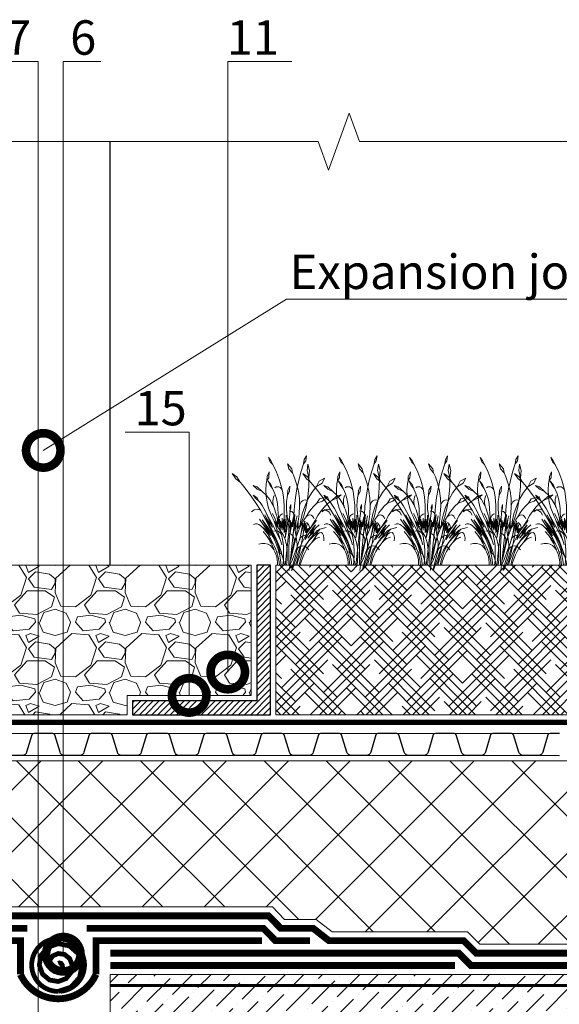
# Model space of a CAD drawing. Units: millimetres. Extents: x -152168 to 43395, y -28399 to 6580.
# Drawn here: x 7729 to 8120, y -13929 to -13214 of the extents above; entities that cross this region are included whole.
import ezdxf
from ezdxf import colors
from ezdxf.entities.mleader import LeaderData, LeaderLine
from ezdxf.math import Vec2, Vec3

# ---------------------------------------------------------------- set-up
doc = ezdxf.new("R2010")
doc.units = ezdxf.units.MM
for name, pattern in [('осевая2', [28.575, 19.05, -3.175, 3.175, -3.175]), ('Штриховая', [6, 2, -2, 2]), ('штриховая 50', [1, 0.5, -0.5])]:
    doc.linetypes.add(name, pattern=pattern)
doc.layers.get('0').update_dxf_attribs({"lineweight": 30})
doc.layers.add('TN-АННОТАЦИИ', color=7, linetype='Continuous', lineweight=20, true_color=0x000000)
doc.layers.add('TN-АННТОТАЦИИ', color=7, linetype='Continuous', lineweight=20, true_color=0x000000)
for name, color, linetype, lineweight in [('TN-ГИДРОИЗОЛЯЦИЯ БИТУМАЯ нижняя', 173, 'Continuous', 15), ('TN-ГИДРОИЗОЛЯЦИЯ УСИЛЕНИЕ', 1, 'Continuous', 15), ('TN-ГРУНТОВКА', 6, 'Continuous', 15), ('TN-ПАРОИЗОЛЯЦИЯ', 94, 'Continuous', 15), ('TN-УТЕПЛИТЕЛЬ XPS', 252, 'Continuous', 15), ('TN_Промытый гравий', 34, 'Continuous', 15), ('ТН_Гравий', 34, 'Continuous', 25)]:
    doc.layers.add(name, color=color, linetype=linetype, lineweight=lineweight)
doc.layers.add('zelen', color=69, linetype='Continuous')
doc.styles.add('TN-Текст', font='arial.ttf')
doc.styles.add('ПТС-Текст', font='arial.ttf')

# ---------------------------------------------------------------- blocks, each defined once
blk = doc.blocks.new('_DotSmall')
at = {"color": 0, "linetype": 'ByBlock', "const_width": 0.5}
blk.add_lwpolyline([(-0.0625, 0, 1), (0.0625, 0, 1)], format="xyb", close=True, dxfattribs=at)
blk = doc.blocks.new('*U478')
at = {"linetype": 'Continuous'}
blk.add_lwpolyline([(0, -12281.9), (0, -8204.6), (0, -8204.6), (206.1, -8129.6), (-206.1, -7979.6), (0, -7904.6), (0, -7904.6), (0, -4177.3), (206.1, -4102.3), (-206.1, -3952.3), (0, -3877.3), (0, 200)], dxfattribs=at)
blk = doc.blocks.new('*U676')
at = {"color": 252, "linetype": 'осевая2', "ltscale": 0.5, "const_width": 4}
blk.add_lwpolyline([(0, 24), (1252.11, 24)], dxfattribs=at)
at = {"color": 34}
for points in [[(582.4, 16), (575.59, 16, 0.331206), (574.06, 14.86), (570.28, 2.28, -0.331206), (567.22, 0), (555.98, 0, -0.331206), (552.92, 2.28), (549.14, 14.86, 0.331206), (547.61, 16), (540.8, 16)], [(624, 16), (617.19, 16, 0.331206), (615.66, 14.86), (611.88, 2.28, -0.331206), (608.82, 0), (597.58, 0, -0.331206), (594.52, 2.28), (590.74, 14.86, 0.331206), (589.21, 16), (582.4, 16)], [(665.6, 16), (658.79, 16, 0.331206), (657.26, 14.86), (653.48, 2.28, -0.331206), (650.42, 0), (639.18, 0, -0.331206), (636.12, 2.28), (632.34, 14.86, 0.331206), (630.81, 16), (624, 16)], [(707.2, 16), (700.39, 16, 0.331206), (698.86, 14.86), (695.08, 2.28, -0.331206), (692.02, 0), (680.78, 0, -0.331206), (677.72, 2.28), (673.94, 14.86, 0.331206), (672.41, 16), (665.6, 16)], [(748.8, 16), (741.99, 16, 0.331206), (740.46, 14.86), (736.68, 2.28, -0.331206), (733.62, 0), (722.38, 0, -0.331206), (719.32, 2.28), (715.54, 14.86, 0.331206), (714.01, 16), (707.2, 16)], [(790.4, 16), (783.59, 16, 0.331206), (782.06, 14.86), (778.28, 2.28, -0.331206), (775.22, 0), (763.98, 0, -0.331206), (760.92, 2.28), (757.14, 14.86, 0.331206), (755.61, 16), (748.8, 16)], [(832, 16), (825.19, 16, 0.331206), (823.66, 14.86), (819.88, 2.28, -0.331206), (816.82, 0), (805.58, 0, -0.331206), (802.52, 2.28), (798.74, 14.86, 0.331206), (797.21, 16), (790.4, 16)], [(873.6, 16), (866.79, 16, 0.331206), (865.26, 14.86), (861.48, 2.28, -0.331206), (858.42, 0), (847.18, 0, -0.331206), (844.12, 2.28), (840.34, 14.86, 0.331206), (838.81, 16), (832, 16)], [(915.2, 16), (908.39, 16, 0.331206), (906.86, 14.86), (903.08, 2.28, -0.331206), (900.02, 0), (888.78, 0, -0.331206), (885.72, 2.28), (881.94, 14.86, 0.331206), (880.41, 16), (873.6, 16)], [(956.8, 16), (949.99, 16, 0.331206), (948.46, 14.86), (944.68, 2.28, -0.331206), (941.62, 0), (930.38, 0, -0.331206), (927.32, 2.28), (923.54, 14.86, 0.331206), (922.01, 16), (915.2, 16)]]:
    blk.add_lwpolyline(points, format="xyb", dxfattribs=at)
at = {"color": 34, "lineweight": 15}
for points in [[(582.4, 16), (540.8, 16)], [(624, 16), (582.4, 16)], [(665.6, 16), (624, 16)], [(707.2, 16), (665.6, 16)], [(748.8, 16), (707.2, 16)], [(790.4, 16), (748.8, 16)], [(832, 16), (790.4, 16)], [(873.6, 16), (832, 16)], [(915.2, 16), (873.6, 16)], [(956.8, 16), (915.2, 16)], [(582.4, 0), (540.8, 0)], [(624, 0), (582.4, 0)], [(665.6, 0), (624, 0)], [(707.2, 0), (665.6, 0)], [(748.8, 0), (707.2, 0)], [(790.4, 0), (748.8, 0)], [(832, 0), (790.4, 0)], [(873.6, 0), (832, 0)], [(915.2, 0), (873.6, 0)], [(956.8, 0), (915.2, 0)]]:
    blk.add_lwpolyline(points, dxfattribs=at)
blk = doc.blocks.new('кустарник 6')
at = {"layer": 'zelen', "lineweight": 0}
for p, q in [((446, 2761), (388, 2663)), ((446, 2761), (425, 2633)), ((-513, 2716), (-450, 2638)), ((-513, 2716), (-467, 2609)), ((-467, 2609), (-402, 2538)), ((-450, 2638), (-402, 2538)), ((-402, 2538), (-309, 2348)), ((-35, 2558), (3, 2435)), ((-35, 2558), (72, 2428)), ((305, 2351), (371, 2558)), ((388, 2663), (371, 2558)), ((425, 2633), (371, 2558)), ((482, 2551), (459, 2386)), ((482, 2551), (522, 2386)), ((-1425, 2314), (-1336, 2182)), ((-1425, 2314), (-1311, 2229)), ((-547, 2239), (-553, 2137)), ((-494, 2356), (-547, 2239)), ((-494, 2356), (-503, 2202)), ((-309, 2348), (-233, 2148)), ((3, 2435), (92, 2327)), ((72, 2428), (92, 2327)), ((92, 2327), (136, 2231)), ((249, 2140), (305, 2351)), ((459, 2386), (503, 2205)), ((522, 2386), (503, 2205)), ((-1336, 2182), (-1228, 2096)), ((-1311, 2229), (-1228, 2096)), ((-1228, 2096), (-1169, 2027)), ((-1169, 2027), (-1048, 1876)), ((-898, 2010), (-797, 1977)), ((-898, 2010), (-797, 1922)), ((-579, 1900), (-568, 2056)), ((-568, 2056), (-553, 2137)), ((-503, 2202), (-553, 2137)), ((-532, 2133), (-470, 2009)), ((-532, 2133), (-450, 2041)), ((-470, 2009), (-410, 1935)), ((-450, 2041), (-410, 1935)), ((-233, 2148), (-175, 1940)), ((27, 1999), (-26, 1897)), ((27, 1999), (16, 1857)), ((136, 2231), (196, 2053)), ((196, 2053), (240, 1869)), ((203, 1926), (249, 2140)), ((486, 1800), (500, 1987)), ((500, 1987), (504, 2175)), ((504, 2175), (503, 2205)), ((580, 1834), (697, 1988)), ((697, 1988), (765, 2121)), ((837, 2073), (697, 1988)), ((765, 2121), (901, 2196)), ((901, 2196), (837, 2073)), ((-1048, 1876), (-933, 1719)), ((-840, 1693), (-898, 1770)), ((-898, 1770), (-807, 1710)), ((-797, 1977), (-669, 1864)), ((-797, 1922), (-669, 1864)), ((-669, 1864), (-570, 1767)), ((-573, 1745), (-579, 1900)), ((-550, 1591), (-573, 1745)), ((-570, 1767), (-482, 1656)), ((-410, 1935), (-403, 1920)), ((-403, 1920), (-353, 1804)), ((-387, 1714), (-372, 1756)), ((-323, 1974), (-355, 1957)), ((-353, 1804), (-315, 1682)), ((-288, 1980), (-323, 1974)), ((-253, 1975), (-288, 1980)), ((-221, 1959), (-253, 1975)), ((-193, 1935), (-221, 1959)), ((-173, 1902), (-193, 1935)), ((-175, 1940), (-161, 1865)), ((-161, 1865), (-173, 1902)), ((-161, 1865), (-137, 1727)), ((-46, 1711), (-35, 1770)), ((-26, 1897), (-35, 1770)), ((16, 1857), (-35, 1770)), ((167, 1710), (203, 1926)), ((240, 1869), (265, 1680)), ((461, 1614), (486, 1800)), ((481, 1666), (580, 1834)), ((1079, 1632), (1193, 1737)), ((1193, 1737), (1315, 1780)), ((1315, 1780), (1225, 1698)), ((-933, 1719), (-823, 1558)), ((-757, 1620), (-840, 1693)), ((-823, 1558), (-718, 1391)), ((-807, 1710), (-757, 1620)), ((-726, 1581), (-757, 1620)), ((-676, 1510), (-726, 1581)), ((-630, 1436), (-676, 1510)), ((-510, 1442), (-550, 1591)), ((-482, 1656), (-409, 1532)), ((-409, 1532), (-372, 1447)), ((-403, 1625), (-397, 1670)), ((-403, 1579), (-403, 1625)), ((-397, 1534), (-403, 1579)), ((-397, 1670), (-387, 1714)), ((-387, 1490), (-397, 1534)), ((-372, 1447), (-387, 1490)), ((-315, 1682), (-289, 1556)), ((-289, 1556), (-274, 1428)), ((-137, 1727), (-118, 1510)), ((-118, 1510), (-119, 1293)), ((-61, 1511), (-57, 1611)), ((-58, 1411), (-61, 1511)), ((-57, 1611), (-46, 1711)), ((53, 1534), (29, 1455)), ((53, 1534), (53, 1439)), ((125, 1272), (141, 1492)), ((141, 1492), (167, 1710)), ((272, 1490), (260, 1300)), ((265, 1680), (272, 1490)), ((272, 1490), (277, 1530)), ((277, 1530), (291, 1568)), ((291, 1568), (312, 1600)), ((312, 1600), (341, 1625)), ((341, 1625), (374, 1642)), ((374, 1642), (409, 1648)), ((399, 1486), (481, 1666)), ((409, 1648), (445, 1644)), ((426, 1430), (461, 1614)), ((556, 1411), (628, 1493)), ((628, 1493), (708, 1567)), ((775, 1672), (708, 1567)), ((845, 1615), (708, 1567)), ((979, 1729), (775, 1672)), ((979, 1729), (845, 1615)), ((991, 1564), (896, 1470)), ((1054, 1616), (991, 1564)), ((1054, 1616), (1079, 1632)), ((1225, 1698), (1079, 1632)), ((-875, 1399), (-940, 1345)), ((-796, 1415), (-875, 1399)), ((-718, 1391), (-796, 1415)), ((-718, 1391), (-620, 1221)), ((-589, 1358), (-630, 1436)), ((-570, 1199), (-604, 1272)), ((-552, 1277), (-589, 1358)), ((-412, 961), (-552, 1277)), ((-552, 1277), (-376, 970)), ((-453, 1299), (-510, 1442)), ((-453, 1299), (-426, 1230)), ((-342, 1161), (-415, 1306)), ((-372, 1447), (-351, 1399)), ((-351, 1399), (-308, 1258)), ((-308, 1258), (-298, 1220)), ((-274, 1428), (-272, 1298)), ((-252, 1134), (-272, 1298)), ((-237, 1226), (-220, 1252)), ((-220, 1252), (-200, 1274)), ((-200, 1274), (-175, 1290)), ((-175, 1290), (-149, 1299)), ((-119, 1293), (-119, 1009)), ((-66, 1117), (-66, 1260)), ((-48, 1311), (-58, 1411)), ((-48, 1311), (-22, 1117)), ((28, 1370), (5, 1368)), ((27, 1310), (14, 1191)), ((27, 1310), (34, 1369)), ((34, 1369), (28, 1370)), ((29, 1455), (36, 1389)), ((34, 1369), (36, 1389)), ((51, 1366), (34, 1369)), ((53, 1439), (36, 1389)), ((73, 1356), (51, 1366)), ((92, 1341), (73, 1356)), ((108, 1321), (92, 1341)), ((119, 1298), (108, 1321)), ((125, 1272), (119, 1298)), ((125, 1142), (154, 1279)), ((125, 1272), (125, 1142)), ((154, 1279), (131, 1043)), ((186, 1164), (206, 1244)), ((260, 1300), (245, 1160)), ((294, 1099), (337, 1296)), ((381, 1248), (330, 1105)), ((337, 1296), (399, 1486)), ((381, 1248), (426, 1430)), ((436, 1223), (492, 1320)), ((436, 1223), (463, 1250)), ((463, 1250), (496, 1266)), ((492, 1320), (556, 1411)), ((496, 1266), (532, 1270)), ((532, 1270), (567, 1261)), ((567, 1261), (598, 1240)), ((734, 1253), (667, 1132)), ((810, 1366), (734, 1253)), ((896, 1470), (810, 1366)), ((810, 1366), (881, 1393)), ((881, 1393), (956, 1383)), ((956, 1383), (1019, 1337)), ((1019, 1337), (1059, 1265)), ((-844, 1045), (-888, 1032)), ((-798, 1045), (-844, 1045)), ((-753, 1032), (-798, 1045)), ((-713, 1007), (-753, 1032)), ((-650, 1032), (-740, 1161)), ((-679, 972), (-713, 1007)), ((-465, 822), (-674, 1150)), ((-674, 1150), (-537, 969)), ((-650, 1032), (-465, 822)), ((-650, 1032), (-538, 871)), ((-620, 1221), (-419, 825)), ((-620, 1221), (-400, 843)), ((-400, 843), (-570, 1199)), ((-570, 1199), (-412, 961)), ((-426, 1230), (-396, 1162)), ((-396, 1162), (-372, 1114)), ((-252, 757), (-372, 1114)), ((-372, 1114), (-362, 1096)), ((-372, 1114), (-266, 966)), ((-362, 1096), (-326, 1032)), ((-312, 1060), (-342, 1161)), ((-342, 1161), (-275, 1026)), ((-326, 1032), (-287, 970)), ((-266, 966), (-312, 1060)), ((-275, 1026), (-298, 1220)), ((-216, 912), (-298, 1220)), ((-253, 1166), (-248, 1197)), ((-252, 1134), (-253, 1166)), ((-232, 970), (-252, 1134)), ((-248, 1197), (-237, 1226)), ((-216, 912), (-234, 1161)), ((-234, 1161), (-201, 950)), ((-201, 950), (-201, 1116)), ((-201, 1116), (-168, 882)), ((-168, 882), (-168, 1191)), ((-168, 1191), (-153, 942)), ((-153, 942), (-132, 1154)), ((-132, 1154), (-132, 905)), ((-132, 905), (-119, 1009)), ((-119, 1009), (-99, 844)), ((-119, 1009), (-119, 817)), ((-99, 844), (-99, 1164)), ((-99, 1164), (-81, 976)), ((-81, 976), (-66, 1117)), ((-66, 1117), (-66, 939)), ((-57, 865), (-22, 1117)), ((-22, 1117), (-15, 1060)), ((-15, 1060), (1, 1178)), ((-15, 1060), (-9, 1019)), ((-9, 1019), (-4, 978)), ((-7, 770), (22, 1036)), ((1, 1178), (3, 1097)), ((14, 1191), (3, 1097)), ((3, 1097), (15, 1164)), ((22, 1036), (15, 1164)), ((22, 1036), (40, 1129)), ((40, 1129), (24, 963)), ((24, 963), (60, 1087)), ((30, 830), (114, 1221)), ((60, 1087), (30, 830)), ((114, 1221), (89, 973)), ((89, 973), (125, 1142)), ((131, 1043), (107, 795)), ((125, 1142), (125, 1083)), ((131, 1043), (125, 1083)), ((141, 976), (131, 1043)), ((141, 976), (151, 1027)), ((151, 1027), (186, 1164)), ((186, 1164), (161, 904)), ((191, 973), (239, 1114)), ((239, 1114), (191, 759)), ((245, 1160), (239, 1114)), ((239, 1114), (239, 927)), ((239, 927), (287, 1031)), ((287, 1031), (278, 950)), ((306, 1003), (278, 951)), ((287, 1031), (330, 1105)), ((287, 1031), (294, 1099)), ((389, 1158), (306, 1003)), ((306, 784), (404, 1123)), ((330, 1105), (306, 1003)), ((306, 1003), (356, 1063)), ((356, 1063), (306, 784)), ((404, 1123), (369, 852)), ((369, 852), (427, 1068)), ((436, 1223), (389, 1158)), ((427, 1068), (397, 881)), ((397, 881), (465, 1029)), ((465, 1029), (415, 835)), ((465, 1061), (442, 1079)), ((485, 1039), (465, 1061)), ((500, 1014), (485, 1039)), ((511, 985), (500, 1014)), ((671, 1019), (540, 803)), ((667, 1132), (550, 951)), ((550, 951), (696, 1132)), ((598, 1240), (622, 1209)), ((608, 942), (671, 1019)), ((622, 1209), (636, 1172)), ((675, 935), (761, 1019)), ((-679, 972), (-630, 918)), ((-679, 972), (-645, 945)), ((-571, 759), (-649, 855)), ((-645, 945), (-612, 916)), ((-630, 918), (-584, 862)), ((-612, 916), (-580, 885)), ((-584, 862), (-541, 803)), ((-580, 885), (-550, 854)), ((-571, 759), (-538, 710)), ((-571, 759), (-396, 544)), ((-550, 854), (-520, 820)), ((-541, 803), (-501, 741)), ((-538, 871), (-465, 750)), ((-537, 969), (-348, 669)), ((-520, 820), (-492, 786)), ((-492, 786), (-465, 750)), ((-465, 822), (-403, 716)), ((-419, 825), (-366, 741)), ((-400, 843), (-345, 729)), ((-376, 970), (-211, 624)), ((-338, 872), (-374, 864)), ((-301, 870), (-338, 872)), ((-265, 858), (-301, 870)), ((-287, 970), (-245, 910)), ((-233, 837), (-265, 858)), ((-252, 757), (-242, 732)), ((-245, 910), (-201, 853)), ((-206, 809), (-233, 837)), ((-216, 912), (-201, 853)), ((-186, 774), (-206, 809)), ((-201, 853), (-172, 813)), ((-201, 853), (-173, 734)), ((-173, 734), (-186, 774)), ((-172, 813), (-146, 770)), ((-146, 770), (-123, 724)), ((-7, 770), (-93, -2)), ((-66, 939), (-92, 691)), ((-92, 691), (-57, 865)), ((-3, 811), (-7, 770)), ((-4, 978), (-1, 936)), ((-1, 853), (-3, 811)), ((-1, 936), (0, 895)), ((0, 895), (-1, 853)), ((0, 450), (14, 757)), ((46, 794), (9, 811)), ((30, 830), (14, 757)), ((107, 795), (24, 0)), ((79, 768), (46, 794)), ((106, 734), (79, 768)), ((107, 795), (141, 976)), ((181, 717), (141, 976)), ((161, 904), (191, 973)), ((278, 950), (181, 717)), ((181, 717), (191, 759)), ((274, 668), (306, 784)), ((278, 951), (278, 950)), ((457, 808), (296, 489)), ((335, 732), (362, 746)), ((369, 852), (350, 728)), ((362, 746), (389, 754)), ((389, 754), (418, 757)), ((457, 808), (408, 652)), ((415, 835), (461, 929)), ((429, 816), (497, 935)), ((461, 929), (429, 816)), ((434, 696), (489, 780)), ((497, 935), (457, 808)), ((512, 892), (457, 808)), ((675, 935), (481, 685)), ((481, 685), (633, 849)), ((489, 780), (547, 862)), ((517, 954), (511, 985)), ((550, 951), (512, 892)), ((512, 892), (517, 923)), ((517, 923), (517, 954)), ((593, 745), (523, 653)), ((540, 803), (675, 935)), ((547, 862), (608, 942)), ((672, 778), (577, 693)), ((577, 574), (712, 773)), ((717, 875), (593, 745)), ((633, 849), (593, 745)), ((780, 909), (672, 778)), ((672, 778), (761, 822)), ((761, 822), (712, 773)), ((717, 875), (780, 909)), ((761, 822), (823, 828)), ((780, 909), (943, 951)), ((823, 828), (852, 802)), ((852, 802), (874, 751)), ((874, 751), (883, 684)), ((-682, 551), (-758, 534)), ((-602, 551), (-682, 551)), ((-526, 534), (-602, 551)), ((-538, 710), (-506, 661)), ((-465, 503), (-526, 534)), ((-506, 661), (-475, 610)), ((-501, 741), (-463, 677)), ((-475, 610), (-446, 558)), ((-425, 461), (-465, 503)), ((-463, 677), (-428, 611)), ((-446, 558), (-418, 505)), ((-428, 611), (-396, 544)), ((-418, 505), (-392, 451)), ((-403, 716), (-348, 606)), ((-396, 544), (-359, 472)), ((-366, 741), (-320, 651)), ((-348, 669), (-314, 601)), ((-348, 606), (-300, 491)), ((-345, 729), (-293, 613)), ((-320, 651), (-282, 557)), ((-314, 601), (-285, 531)), ((-293, 613), (-247, 495)), ((-285, 531), (-260, 458)), ((-282, 557), (-252, 460)), ((-242, 732), (-225, 679)), ((-225, 679), (-211, 624)), ((-211, 624), (-178, 518)), ((-173, 734), (-152, 613)), ((-152, 613), (-138, 491)), ((-123, 724), (-103, 677)), ((-103, 677), (-86, 629)), ((-86, 629), (-72, 579)), ((-72, 579), (-62, 528)), ((-62, 528), (-51, 453)), ((125, 694), (106, 734)), ((128, 560), (107, 479)), ((123, 476), (181, 717)), ((135, 650), (125, 694)), ((153, 639), (128, 560)), ((128, 560), (136, 604)), ((136, 604), (135, 650)), ((181, 717), (153, 639)), ((181, 717), (194, 654)), ((194, 654), (203, 589)), ((202, 440), (239, 554)), ((203, 589), (207, 524)), ((207, 524), (207, 459)), ((274, 668), (239, 554)), ((264, 633), (275, 663)), ((275, 663), (292, 690)), ((292, 690), (312, 713)), ((328, 604), (303, 485)), ((312, 713), (335, 732)), ((350, 728), (328, 604)), ((460, 555), (405, 452)), ((408, 652), (434, 696)), ((490, 597), (411, 492)), ((523, 653), (460, 555)), ((519, 505), (465, 430)), ((577, 693), (490, 597)), ((577, 574), (519, 505)), ((577, 574), (601, 603)), ((601, 603), (626, 629)), ((626, 629), (654, 652)), ((654, 652), (684, 672)), ((684, 672), (715, 688)), ((715, 688), (748, 701)), ((748, 701), (781, 710)), ((883, 684), (879, 614)), ((-368, 397), (-425, 461)), ((-425, 461), (-386, 405)), ((-392, 451), (-368, 397)), ((-386, 405), (-353, 344)), ((-359, 472), (-327, 398)), ((-353, 344), (-326, 280)), ((-327, 398), (-300, 322)), ((-326, 280), (-306, 212)), ((-300, 491), (-261, 372)), ((-300, 322), (-277, 243)), ((-263, 331), (-288, 336)), ((-239, 321), (-263, 331)), ((-261, 372), (-230, 250)), ((-226, 330), (-260, 458)), ((-252, 460), (-230, 359)), ((-247, 495), (-205, 374)), ((-217, 306), (-239, 321)), ((-230, 359), (-226, 330)), ((-230, 250), (-207, 126)), ((-197, 288), (-217, 306)), ((-205, 374), (-168, 251)), ((-180, 266), (-197, 288)), ((-167, 241), (-180, 266)), ((-136, 126), (-168, 251)), ((-138, 491), (-131, 368)), ((-131, 368), (-131, 245)), ((-51, 453), (-44, 378)), ((-44, 378), (-40, 302)), ((-40, 302), (-40, 226)), ((0, 450), (0, 0)), ((123, 476), (54, 148)), ((74, 315), (62, 232)), ((89, 398), (74, 315)), ((107, 479), (89, 398)), ((104, 0), (177, 266)), ((118, 217), (161, 328)), ((296, 489), (130, 0)), ((161, 328), (202, 440)), ((191, 329), (177, 266)), ((201, 394), (191, 329)), ((207, 459), (201, 394)), ((201, 394), (228, 434)), ((228, 434), (262, 465)), ((284, 258), (236, 131)), ((273, 359), (241, 238)), ((262, 465), (303, 485)), ((302, 481), (273, 359)), ((342, 378), (284, 258)), ((303, 485), (302, 481)), ((303, 485), (347, 491)), ((357, 345), (317, 233)), ((376, 268), (340, 182)), ((411, 492), (342, 378)), ((347, 491), (391, 483)), ((405, 452), (357, 345)), ((418, 352), (376, 268)), ((391, 483), (431, 463)), ((465, 430), (418, 352)), ((431, 463), (465, 430)), ((465, 430), (504, 394)), ((-306, 212), (-292, 142)), ((-292, 142), (-285, 71)), ((-285, 71), (-285, 0)), ((-285, 0), (-239, 0)), ((-277, 243), (-259, 163)), ((-259, 163), (-246, 82)), ((-246, 82), (-239, 0)), ((-239, 0), (-193, 0)), ((-207, 126), (-193, 0)), ((-193, 0), (-109, 0)), ((-158, 214), (-167, 241)), ((-137, 122), (-151, 0)), ((-131, 245), (-137, 122)), ((-136, 126), (-109, 0)), ((-109, 0), (-62, 0)), ((-51, 75), (-62, 0)), ((-62, 0), (0, 0)), ((-44, 150), (-51, 75)), ((-40, 226), (-44, 150)), ((0, 0), (24, 0)), ((10, -132), (24, 0)), ((24, 0), (72, 108)), ((24, 0), (104, 0)), ((62, 232), (54, 148)), ((69, -128), (104, 0)), ((72, 108), (118, 217)), ((87, -126), (130, 0)), ((104, 0), (130, 0)), ((130, 0), (261, 0)), ((206, 118), (167, 0)), ((236, 131), (200, 0)), ((241, 238), (206, 118)), ((285, 118), (261, 0)), ((261, 0), (287, 0)), ((317, 233), (285, 118)), ((310, 92), (287, 0)), ((340, 182), (310, 92))]:
    blk.add_line(p, q, dxfattribs=at)
blk = doc.blocks.new('*U660')
at = {"lineweight": 9, "transparency": 33554559}
h = blk.add_hatch(dxfattribs=at)
h.set_pattern_fill('HOUND', color=256, scale=3, angle=45)
h.set_pattern_definition([(45, (-112.8007, 16.8826), (10.10279, 16.83798), [76.2, -38.1]), (135, (-112.8007, 16.8826), (10.10279, -16.83798), [76.2, -38.1])])
h.paths.add_polyline_path([(451.81, 108.44), (0, 108.44), (0, 0), (451.81, 0)])
at = {"lineweight": 20}
blk.add_lwpolyline([(451.81, 108.44), (0, 108.44), (0, 0), (451.81, 0)], close=True, dxfattribs=at)
blk = doc.blocks.new('*U884')
at = {"lineweight": 9, "transparency": 33554559}
h = blk.add_hatch(dxfattribs=at)
h.set_pattern_fill('ANSI36', color=256, scale=3)
h.set_pattern_definition([(45, (15.1375, 8), (5.0514, 18.52178), [23.8125, -4.7625, 0, -4.7625])])
h.paths.add_polyline_path([(579.75, 104), (0, 104), (0, 0), (579.75, 0)])
at = {"lineweight": 20}
blk.add_lwpolyline([(579.75, 104), (0, 104), (0, 0), (579.75, 0)], close=True, dxfattribs=at)

msp = doc.modelspace()

# ---------------------------------------------------------------- hatches: boundary and pattern name
at = {"lineweight": 9, "true_color": 0x000000, "transparency": 33554687}
h = msp.add_hatch(dxfattribs=at)
h.set_pattern_fill('ANSI31', color=18)
h.set_pattern_definition([(45, (-50720.2116, -1108.768), (-2.24506403, 2.24506403), [])])
h.paths.add_polyline_path([(7910.88, -13718.88), (7810.88, -13718.88), (7810.88, -13708.88), (7900.88, -13708.88), (7900.88, -13610.44), (7910.88, -13610.44)])
at = {"layer": 'TN-УТЕПЛИТЕЛЬ XPS', "ltscale": 100}
h = msp.add_hatch(dxfattribs=at)
h.set_pattern_fill('ANSI37', color=256, scale=10)
h.set_pattern_definition([(45, (-26793.587, -10258.926), (-22.45064, 22.45064), []), (135, (-26793.587, -10258.926), (-22.45064, -22.45064), [])])
h.paths.add_polyline_path([(7166.81, -13752.57), (8370.76, -13752.44), (8370.76, -13885.44), (8062.76, -13885.44), (8053.76, -13876.44), (7955.56, -13876.44), (7944.09, -13867.44), (7921.05, -13867.44), (7912.31, -13858.44), (7599.88, -13858.44), (7590.88, -13867.44), (7569.75, -13867.44), (7558.11, -13876.44), (7459.86, -13876.44), (7450.86, -13885.44), (7166.83, -13885.44)])
at = {"layer": 'TN_Промытый гравий', "lineweight": 9, "transparency": 33554559}
h = msp.add_hatch(dxfattribs=at)
h.set_pattern_fill('GRAVEL', color=256, scale=2)
h.set_pattern_definition([(228.0127875, (-41688.3086, 3619.8253), (-406.40000003, -457.19999997), [6.83443, -676.609673]), (184.969741, (-41692.8806, 3614.7453), (609.59999976, 50.80000289), [11.728094, -1161.08098]), (132.510447, (-41704.5646, 3613.7293), (508.00000021, -558.7999998), [8.26963, -818.694456]), (267.273689, (-41724.3766, 3601.0293), (50.80000011, 1016), [10.68009, -1057.32875]), (292.833654, (-41724.8846, 3590.3613), (-254.00000002, 609.59999999), [10.472674, -1036.796155]), (357.273689, (-41720.8206, 3580.7093), (-1016, 50.80000011), [10.68009, -1057.32875]), (37.6942405, (-41710.1526, 3580.2013), (-660.39999997, -508.00000004), [14.123873, -1398.262306]), (72.2553284, (-41698.9766, 3588.8373), (355.600000096, 1117.59999997), [13.33439, -1320.10513]), (121.4295656, (-41694.9126, 3601.5373), (-406.40000006, 660.39999996), [10.71626, -1060.910914]), (175.236358, (-41700.5006, 3610.6813), (558.8, -50.8000001), [12.234266, -599.47874]), (222.3974378, (-41712.6926, 3611.6973), (-609.59999998, -558.80000002), [15.82156, -1566.33545]), (138.814075, (-41674.0846, 3600.5213), (-355.6, 304.80000002), [5.40009, -534.611316]), (171.4692344, (-41678.1486, 3604.0773), (660.40000002, -101.59999988), [10.27364, -1017.09278]), (225, (-41688.31, 3605.6), (-7e-15, -50.8), [7.184187, -64.65786]), (203.19859, (-41691.8646, 3611.697), (254, 101.6), [3.868826, -383.012447]), (291.80141, (-41695.421, 3610.173), (-50.8, 152.4), [5.47131, -268.09506]), (30.963757, (-41693.389, 3605.093), (152.4, 101.6), [8.886393, -287.325963]), (161.56505, (-41685.769, 3609.665), (101.6, -50.8), [6.425743, -154.21796]), (16.3895403, (-41724.8846, 3610.1733), (508, 152.4), [9.00176, -891.176533]), (70.346176, (-41716.2486, 3612.7133), (-203.20000002, -558.8), [7.55198, -747.644314]), (293.19859, (-41685.7686, 3619.825), (-101.6, 254), [7.7376, -379.14367]), (343.6104597, (-41682.7206, 3612.7133), (-508.00000001, 152.39999996), [9.00176, -891.176533]), (339.443955, (-41724.8846, 3578.677), (-254, 101.6), [8.680704, -425.354686]), (294.7751406, (-41716.7566, 3575.6293), (-254.0000003, 558.79999986), [7.27344, -720.07187]), (66.80141, (-41685.2606, 3569.025), (101.6, 254), [7.7376, -379.14367]), (17.3540246, (-41682.2126, 3576.1373), (-660.39999999, -203.20000004), [8.515655, -843.04752]), (69.443955, (-41710.1526, 3569.025), (-101.6, -254), [4.34035, -429.69504]), (101.309932, (-41688.309, 3569.025), (-50.8, 203.2), [2.59029, -256.4399]), (165.963757, (-41688.817, 3571.565), (152.4, -50.8), [10.472674, -198.98109]), (186.009006, (-41698.9766, 3574.1053), (508, 50.80000003), [9.70534, -960.827297]), (303.690068, (-41693.389, 3600.521), (-50.8, 101.6), [7.32648, -175.835527]), (353.1572266, (-41689.3246, 3594.4253), (863.600000005, -101.599999955), [12.791135, -1266.32018]), (60.945396, (-41676.6246, 3592.9013), (-203.2, -355.6), [5.230165, -517.787846]), (90, (-41674.085, 3597.473), (-50.8, 50.8), [3.048, -47.752]), (120.256437, (-41699.9926, 3575.6293), (203.19999998, -355.60000001), [7.05734, -698.678815]), (48.0127875, (-41703.5486, 3581.7253), (406.40000003, 457.19999997), [13.66886, -669.775244]), (0, (-41694.405, 3591.885), (50.8, 50.8), [13.208, -37.592]), (325.3048465, (-41681.1966, 3591.8853), (508.0000002, -355.59999973), [8.03219, -795.186334]), (254.054604, (-41674.5926, 3587.313), (-50.8, -203.2), [7.39658, -362.433]), (207.6459754, (-41676.6246, 3580.2013), (-965.200000035, -507.99999993), [12.0429, -1192.24929]), (175.4260787, (-41687.2926, 3574.6133), (-660.4, 50.8), [12.74059, -1261.31693])])
h.paths.add_polyline_path([(7896.88, -13610.44), (7616.91, -13610.44), (7616.91, -13704.88), (7706.91, -13704.88), (7706.91, -13718.88), (7806.88, -13718.88), (7806.88, -13704.88), (7896.88, -13704.88)])

# ---------------------------------------------------------------- linework, layer by layer
msp.add_lwpolyline([(7794.64, -13610.44), (7794.64, -13302.95)])
at = {"lineweight": 20}
msp.add_lwpolyline([(7896.88, -13610.44), (7616.91, -13610.44), (7616.91, -13704.88), (7706.91, -13704.88), (7706.91, -13718.88), (7806.88, -13718.88), (7806.88, -13704.88), (7896.88, -13704.88)], close=True, dxfattribs=at)
msp.add_lwpolyline([(7810.88, -13708.88), (7810.88, -13718.88), (7910.88, -13718.88), (7910.88, -13610.44), (7900.88, -13610.44), (7900.88, -13708.88)], close=True)
at = {"layer": 'TN-ГИДРОИЗОЛЯЦИЯ БИТУМАЯ нижняя', "linetype": 'штриховая 50', "ltscale": 10, "const_width": 5}
for points in [[(8343.26, -13891.94), (8060.06, -13891.94), (8051.06, -13882.94), (7953.31, -13882.94), (7941.85, -13873.94), (7918.3, -13873.94), (7909.56, -13864.94), (7602.6, -13864.94), (7593.85, -13873.94), (7571.97, -13873.94), (7560.33, -13882.94), (7462.56, -13882.94), (7453.56, -13891.94), (7170.53, -13891.94)], [(7794.64, -13891.94), (8047.34, -13891.94), (8056.34, -13900.94), (8380.76, -13900.94)]]:
    msp.add_lwpolyline(points, dxfattribs=at)
at = {"layer": 'TN-ГИДРОИЗОЛЯЦИЯ БИТУМАЯ нижняя', "linetype": 'штриховая 50', "const_width": 3.47}
msp.add_lwpolyline([(7758.56, -13919.64, 45.829351), (7756.89, -13919.72), (7766.15, -13916.64), (7772.41, -13909.57), (7774.21, -13900.61), (7771.37, -13892.25), (7764.96, -13886.65), (7756.89, -13885.09), (7749.43, -13887.68), (7744.49, -13893.45), (7743.16, -13900.61), (7745.52, -13907.18), (7750.63, -13911.47), (7756.89, -13912.55), (7762.57, -13910.44), (7766.2, -13905.98), (7767.04, -13900.61), (7765.17, -13895.83), (7761.37, -13892.86), (7756.89, -13892.25), (7753.01, -13893.89), (7750.69, -13897.03), (7750.33, -13900.61), (7751.72, -13903.6), (7754.21, -13905.27), (7756.89, -13905.39), (7758.98, -13904.23), (7760.03, -13902.42), (7759.88, -13900.61), (7758.96, -13899.42), (7757.79, -13899.06), (7756.89, -13899.42)], format="xyb", dxfattribs=at)
at = {"layer": 'TN-ГИДРОИЗОЛЯЦИЯ УСИЛЕНИЕ', "linetype": 'штриховая 50', "ltscale": 10, "const_width": 5}
for points in [[(7734.58, -13873.94), (7606.4, -13873.94), (7597.66, -13882.94), (7574.19, -13882.94)], [(7939.6, -13882.94), (7914.5, -13882.94), (7905.76, -13873.94), (7777.57, -13873.94)], [(7794.64, -13900.94), (7915.88, -13900.94), (8044.64, -13900.94)]]:
    msp.add_lwpolyline(points, dxfattribs=at)
msp.add_lwpolyline([(7904.64, -13882.94), (7784.29, -13882.94), (7784.29, -13907.44, -0.644378), (7729.5, -13907.44), (7729.5, -13882.94), (7609.15, -13882.94)], format="xyb", dxfattribs=at)
at = {"layer": 'TN-ГРУНТОВКА', "linetype": 'Штриховая', "ltscale": 0.5, "const_width": 2}
msp.add_lwpolyline([(7794.64, -13915.44), (8362.41, -13915.44)], dxfattribs=at)
at = {"layer": 'TN-УТЕПЛИТЕЛЬ XPS', "ltscale": 100}
msp.add_lwpolyline([(7166.81, -13752.44), (8370.76, -13752.44), (8370.76, -13885.44), (8062.76, -13885.44), (8053.76, -13876.44), (7955.56, -13876.44), (7944.09, -13867.44), (7921.05, -13867.44), (7912.31, -13858.44), (7599.88, -13858.44), (7590.88, -13867.44), (7569.75, -13867.44), (7558.11, -13876.44), (7459.86, -13876.44), (7450.86, -13885.44), (7166.83, -13885.44)], close=True, dxfattribs=at)

# ---------------------------------------------------------------- block references
for name, p in [('*U660', (7914.88, -13718.88)), ('*U884', (7794.64, -14011.44))]:
    msp.add_blockref(name, p)
at = {"layer": 'TN-АННОТАЦИИ', "xscale": 0.1, "yscale": 0.1, "zscale": 0.1, "rotation": 90.00000000000482}
msp.add_blockref('*U478', (7155.07, -13302.95), dxfattribs=at)
at = {"layer": 'TN-ПАРОИЗОЛЯЦИЯ', "linetype": 'штриховая 50', "ltscale": 10, "xscale": 0.02880000000004657, "yscale": 0.02880000000004657, "zscale": 0.02880000000004657}
for p in [(7924.2, -13610.48), (7975.39, -13610.48), (8026.58, -13610.48), (8077.77, -13610.48), (8128.96, -13610.48)]:
    msp.add_blockref('кустарник 6', p, dxfattribs=at)
at = {"layer": 'ТН_Гравий', "ltscale": 100}
msp.add_blockref('*U676', (7163.69, -13748.44), dxfattribs=at)

# ---------------------------------------------------------------- leaders
at = {"layer": 'TN-АННОТАЦИИ'}
ml = msp.add_multileader_mtext('Standard', dxfattribs=at)
ml.set_content('Expansion joint', color=256, style='TN-Текст')
ml.set_leader_properties(color=256, linetype='ByLayer', lineweight=-1)
ml.set_arrow_properties(name='DOTSMALL')
ml.build(insert=Vec2(0, 0))
ml.multileader.update_dxf_attribs({"text_left_attachment_type": 6, "text_right_attachment_type": 6, "dogleg_length": 100, "arrow_head_size": 50, "scale": 10})
ctx = ml.context
ctx.base_point, ctx.scale, ctx.char_height, ctx.arrow_head_size, ctx.landing_gap_size, ctx.plane_origin = Vec3(7930.79, -13417.27), 10, 25, 50, 0, Vec3(6057.64, -13997.41)
ctx.left_attachment, ctx.right_attachment, ctx.text_align_type = 6, 6, 1
notes = []
notes.append((ctx, [(1, (1, 1, 0), (7922.61, -13417.27), (1, 0), 8.18, [(1, [(7746.07, -13527.08)], 0, [])])]))
ctx.mtext.insert, ctx.mtext.alignment, ctx.mtext.line_spacing_style, ctx.mtext.flow_direction = Vec3(8047.72, -13384.92), 2, 2, 5
ml = msp.add_multileader_mtext('Standard', dxfattribs=at)
ml.set_content('15', color=256, style='TN-Текст')
ml.set_leader_properties(color=256, linetype='ByLayer', lineweight=-1)
ml.set_arrow_properties(name='DOTSMALL')
ml.build(insert=Vec2(0, 0))
ml.multileader.update_dxf_attribs({"text_left_attachment_type": 6, "text_right_attachment_type": 6, "dogleg_length": 100, "arrow_head_size": 50, "scale": 10})
ctx = ml.context
ctx.base_point, ctx.scale, ctx.char_height, ctx.arrow_head_size, ctx.landing_gap_size, ctx.plane_origin = Vec3(7810.06, -13513.85), 10, 25, 50, 0, Vec3(9668.78, -13946.62)
ctx.left_attachment, ctx.right_attachment, ctx.text_align_type = 6, 6, 1
notes.append((ctx, [(1, (1, 1, 0), (7851.88, -13513.85), (-1, 0), 8.18, [(1, [(7851.88, -13704.88), (7851.88, -13513.85)], 0, [])])]))
ctx.mtext.insert, ctx.mtext.alignment, ctx.mtext.line_spacing_style, ctx.mtext.flow_direction = Vec3(7831.2, -13483.85), 2, 2, 5
at = {"layer": 'TN-АННТОТАЦИИ'}
ml = msp.add_multileader_mtext('Standard', dxfattribs=at)
ml.set_content('7', color=256, style='ПТС-Текст')
ml.set_leader_properties(color=256, linetype='ByLayer', lineweight=-1)
ml.set_arrow_properties(name='DOTSMALL')
ml.build(insert=Vec2(0, 0))
ml.multileader.update_dxf_attribs({"text_left_attachment_type": 6, "text_right_attachment_type": 6, "dogleg_length": 100, "arrow_head_size": 50, "scale": 10})
ctx = ml.context
ctx.base_point, ctx.scale, ctx.char_height, ctx.arrow_head_size, ctx.landing_gap_size, ctx.plane_origin = Vec3(7717.88, -13244.89), 10, 25, 50, 0, Vec3(9824.82, -14335.33)
ctx.left_attachment, ctx.right_attachment, ctx.text_align_type = 6, 6, 1
notes.append((ctx, [(1, (1, 1, 0), (7742.24, -13244.89), (-1, 0), 8.18, [(1, [(7742.24, -13954.85)], 0, [])])]))
ctx.mtext.insert, ctx.mtext.alignment, ctx.mtext.line_spacing_style, ctx.mtext.flow_direction = Vec3(7727.81, -13214.89), 2, 2, 5
ml = msp.add_multileader_mtext('Standard', dxfattribs=at)
ml.set_content('6', color=256, style='ПТС-Текст')
ml.set_leader_properties(color=256, linetype='ByLayer', lineweight=-1)
ml.set_arrow_properties(name='DOTSMALL')
ml.build(insert=Vec2(0, 0))
ml.multileader.update_dxf_attribs({"text_left_attachment_type": 6, "text_right_attachment_type": 6, "dogleg_length": 100, "arrow_head_size": 50, "scale": 10})
ctx = ml.context
ctx.base_point, ctx.scale, ctx.char_height, ctx.arrow_head_size, ctx.landing_gap_size, ctx.plane_origin = Vec3(7768.77, -13244.89), 10, 25, 50, 0, Vec3(5678.01, -14335.33)
ctx.left_attachment, ctx.right_attachment, ctx.text_align_type = 6, 6, 1
notes.append((ctx, [(1, (1, 1, 0), (7760.59, -13244.89), (1, 0), 8.18, [(1, [(7760.59, -13892.75)], 0, [])])]))
ctx.mtext.insert, ctx.mtext.alignment, ctx.mtext.line_spacing_style, ctx.mtext.flow_direction = Vec3(7775.02, -13214.89), 2, 2, 5
ml = msp.add_multileader_mtext('Standard', dxfattribs=at)
ml.set_content('11', color=256, style='ПТС-Текст')
ml.set_leader_properties(color=256, linetype='ByLayer', lineweight=-1)
ml.set_arrow_properties(name='DOTSMALL')
ml.build(insert=Vec2(0, 0))
ml.multileader.update_dxf_attribs({"text_left_attachment_type": 6, "text_right_attachment_type": 6, "dogleg_length": 100, "arrow_head_size": 50, "scale": 10})
ctx = ml.context
ctx.base_point, ctx.scale, ctx.char_height, ctx.arrow_head_size, ctx.landing_gap_size, ctx.plane_origin = Vec3(7888.07, -13244.89), 10, 25, 50, 0, Vec3(5797.31, -14335.33)
ctx.left_attachment, ctx.right_attachment, ctx.text_align_type = 6, 6, 1
notes.append((ctx, [(1, (1, 1, 0), (7879.89, -13244.89), (1, 0), 8.18, [(1, [(7879.89, -13687.93)], 0, [])])]))
ctx.mtext.insert, ctx.mtext.alignment, ctx.mtext.line_spacing_style, ctx.mtext.flow_direction = Vec3(7898.07, -13214.89), 2, 2, 5
for ctx, leaders in notes:
    for number, flags, end, landing, length, lines in leaders:
        leader = LeaderData()
        leader.index, (leader.has_last_leader_line, leader.has_dogleg_vector, leader.attachment_direction) = number, flags
        leader.last_leader_point, leader.dogleg_vector, leader.dogleg_length = Vec3(end), Vec3(landing), length
        for number, points, colour, breaks in lines:
            line = LeaderLine()
            line.index, line.vertices, line.color, line.breaks = number, Vec3.list(points), colors.encode_raw_color(colour), breaks
            leader.lines.append(line)
        ctx.leaders.append(leader)

doc.saveas('drawing.dxf')
